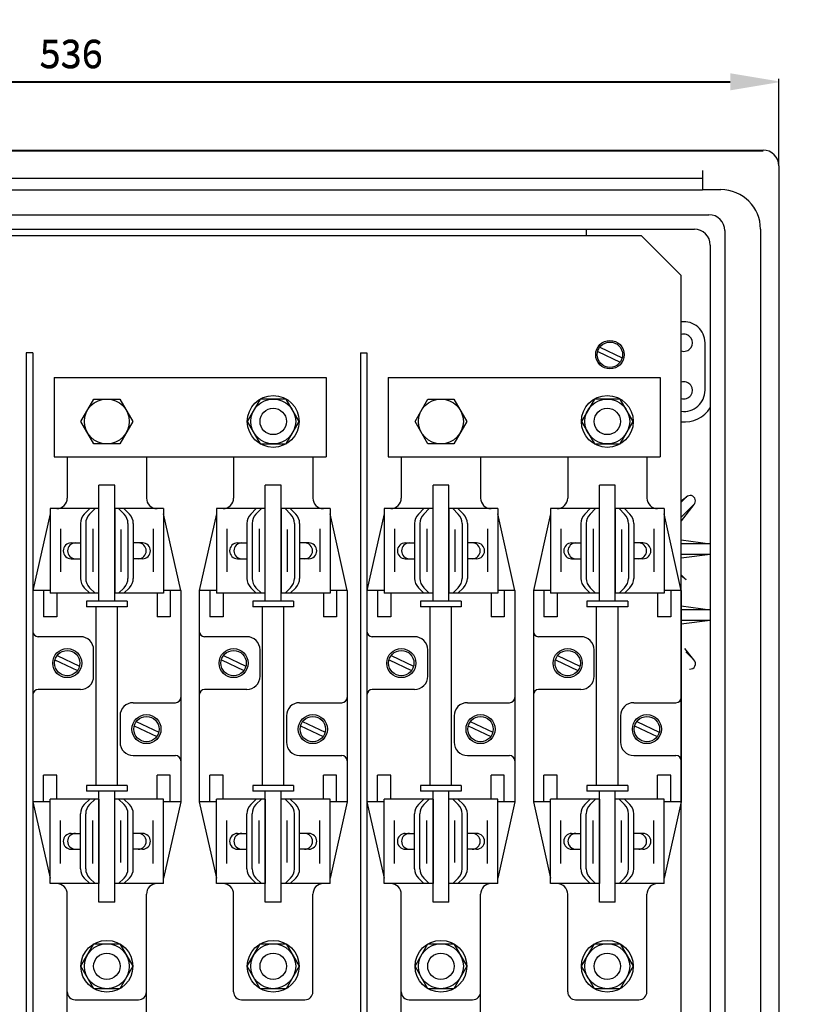
# Model space of a CAD drawing. Extents: x -4423 to 4706, y -2410 to 2112.
# Drawn here: x 68 to 125, y 130 to 201 of the extents above; entities that cross this region are included whole.
import ezdxf

# ---------------------------------------------------------------- set-up
doc = ezdxf.new("R2010")
doc.units = 0
doc.header["$LTSCALE"] = 6
doc.header["$MEASUREMENT"] = 0
doc.linetypes.add('CENTER', pattern=[2, 1.25, -0.25, 0.25, -0.25])
doc.layers.get('0').update_dxf_attribs({"linetype": 'CONTINUOUS'})
doc.layers.get('DEFPOINTS').update_dxf_attribs({"linetype": 'CONTINUOUS'})
for name, color, linetype in [('COTES', 2, 'CONTINUOUS'), ('DIBUIX', 7, 'CONTINUOUS'), ('EIXOS', 3, 'CENTER')]:
    doc.layers.add(name, color=color, linetype=linetype)
doc.styles.add('ROMANS', font='romans')
doc.dimstyles.get("Standard").update_dxf_attribs({"dimtxt": 0.18, "dimasz": 0.18, "dimexe": 0.18, "dimexo": 0.0625, "dimgap": 0.09, "dimtad": 0, "dimtih": 1, "dimtoh": 1, "dimzin": 0, "dimtxsty": 'ROMANS', "dimcen": 0.09, "dimazin": 3, "dimtfac": 1, "dimtofl": 0, "dimtmove": 0, "dimatfit": 3, "dimtolj": 1, "dimtzin": 0})

# ---------------------------------------------------------------- blocks, each defined once
blk = doc.blocks.new('*D218')
at = {"color": 0, "linetype": 'BYBLOCK'}
for p, q in [((3764.468, -1804.751), (3764.468, -1798.549)), ((3767.968, -1798.729), (3862.808, -1798.729)), ((3866.308, -1804.751), (3866.308, -1798.549))]:
    blk.add_line(p, q, dxfattribs=at)
for points in [[(3767.968, -1798.145), (3767.968, -1799.312), (3764.468, -1798.729)], [(3862.808, -1798.145), (3862.808, -1799.312), (3866.308, -1798.729)]]:
    blk.add_solid(points, dxfattribs=at)
at = {"layer": 'DEFPOINTS', "color": 0, "linetype": 'BYBLOCK'}
for p in [(3866.308, -1798.729), (3764.468, -1804.811), (3866.308, -1804.811)]:
    blk.add_point(p, dxfattribs=at)
at = {"color": 0, "linetype": 'BYBLOCK', "insert": (3815.388, -1796.729), "char_height": 2, "attachment_point": 5, "style": 'ROMANS'}
blk.add_mtext('\\A1;536', dxfattribs=at)
blk = doc.blocks.new('*D212')
at = {"color": 0, "linetype": 'BYBLOCK'}
for p, q in [((3764.468, -1804.811), (3764.468, -1798.609)), ((3767.968, -1798.789), (3862.808, -1798.789)), ((3866.308, -1804.811), (3866.308, -1798.609))]:
    blk.add_line(p, q, dxfattribs=at)
for points in [[(3767.968, -1798.205), (3767.968, -1799.372), (3764.468, -1798.789)], [(3862.808, -1798.205), (3862.808, -1799.372), (3866.308, -1798.789)]]:
    blk.add_solid(points, dxfattribs=at)
at = {"layer": 'DEFPOINTS', "color": 0, "linetype": 'BYBLOCK'}
for p in [(3866.308, -1798.789), (3764.468, -1804.871), (3866.308, -1804.871)]:
    blk.add_point(p, dxfattribs=at)
at = {"color": 0, "linetype": 'BYBLOCK', "insert": (3815.388, -1796.789), "char_height": 2, "attachment_point": 5, "style": 'ROMANS'}
blk.add_mtext('\\A1;536', dxfattribs=at)
blk = doc.blocks.new('*D247')
at = {"color": 0, "linetype": 'BYBLOCK'}
for p, q in [((-551.448, -564.294), (-551.448, -566.896)), ((-563.032, -564.885), (-563.032, -566.896)), ((-559.532, -566.716), (-554.948, -566.716)), ((4809.89, -2755.278), (4809.89, -2772.023)), ((4933.89, -2755.278), (4933.89, -2772.023)), ((4813.39, -2771.843), (4930.39, -2771.843))]:
    blk.add_line(p, q, dxfattribs=at)
for points in [[(-559.532, -566.133), (-559.532, -567.3), (-563.032, -566.716)], [(-554.948, -566.133), (-554.948, -567.3), (-551.448, -566.716)], [(4813.39, -2771.26), (4813.39, -2772.427), (4809.89, -2771.843)], [(4930.39, -2771.26), (4930.39, -2772.427), (4933.89, -2771.843)]]:
    blk.add_solid(points, dxfattribs=at)
at = {"layer": 'DEFPOINTS', "color": 0, "linetype": 'BYBLOCK'}
for p in [(-551.448, -564.234), (-563.032, -564.825), (-551.448, -566.716), (4809.89, -2755.218), (4933.89, -2755.218), (4933.89, -2771.843)]:
    blk.add_point(p, dxfattribs=at)
at = {"color": 0, "linetype": 'BYBLOCK', "char_height": 2, "attachment_point": 5, "style": 'ROMANS'}
for s, insert in [('\\A1;35', (-557.24, -564.716)), ('\\A1;124.0000', (4871.89, -2769.843))]:
    blk.add_mtext(s, dxfattribs=dict(at, insert=insert))
blk = doc.blocks.new('*D248')
at = {"color": 0, "linetype": 'BYBLOCK'}
for p, q in [((-551.448, -564.294), (-551.448, -566.896)), ((-539.698, -564.885), (-539.698, -566.896)), ((-547.948, -566.716), (-543.198, -566.716)), ((4865.89, -2580.173), (4865.89, -2634.571)), ((4872.89, -2580.173), (4872.89, -2634.571)), ((4862.39, -2634.391), (4858.89, -2634.391)), ((4876.39, -2634.391), (4879.89, -2634.391))]:
    blk.add_line(p, q, dxfattribs=at)
for points in [[(-547.948, -566.133), (-547.948, -567.3), (-551.448, -566.716)], [(-543.198, -566.133), (-543.198, -567.3), (-539.698, -566.716)], [(4862.39, -2633.808), (4862.39, -2634.974), (4865.89, -2634.391)], [(4876.39, -2633.808), (4876.39, -2634.974), (4872.89, -2634.391)]]:
    blk.add_solid(points, dxfattribs=at)
at = {"layer": 'DEFPOINTS', "color": 0, "linetype": 'BYBLOCK'}
for p in [(-551.448, -564.234), (-539.698, -564.825), (-539.698, -566.716), (4865.89, -2580.113), (4872.89, -2580.113), (4872.89, -2634.391)]:
    blk.add_point(p, dxfattribs=at)
at = {"color": 0, "linetype": 'BYBLOCK', "char_height": 2, "attachment_point": 5, "style": 'ROMANS'}
for s, insert in [('\\A1;35', (-545.573, -564.716)), ('\\A1;7.0000', (4869.39, -2632.391))]:
    blk.add_mtext(s, dxfattribs=dict(at, insert=insert))

msp = doc.modelspace()

# ---------------------------------------------------------------- linework, layer by layer
at = {"layer": 'COTES', "color": 6}
for p, q in [((112.59776, 185.21148), (63.63838, 185.21148)), ((112.59776, 185.21148), (115.44776, 182.36148)), ((115.44776, 135.56696), (115.44776, 182.36148)), ((68.32776, 176.79105), (68.32776, 111.22099)), ((68.80276, 176.79105), (68.80276, 111.22099)), ((92.36276, 176.79105), (92.36276, 111.22099)), ((92.83776, 176.79105), (92.83776, 111.22099)), ((71.27276, 169.31865), (71.27276, 166.34105)), ((76.97276, 169.31865), (76.97276, 166.34105)), ((83.24276, 169.31865), (83.24276, 166.34105)), ((88.94276, 169.31865), (88.94276, 166.34105)), ((95.30776, 169.31865), (95.30776, 166.34105)), ((101.00776, 169.31865), (101.00776, 166.34105)), ((107.27776, 169.31865), (107.27776, 166.34105)), ((112.97776, 169.31865), (112.97776, 166.34105)), ((70.03776, 165.20105), (68.80276, 159.69105)), ((70.03776, 165.58105), (70.03776, 159.50105)), ((73.55276, 165.58105), (70.03776, 165.58105)), ((72.50101, 165.18755), (72.89451, 165.58105)), ((72.88101, 165.18755), (73.27451, 165.58105)), ((73.55276, 159.50105), (73.55276, 165.58105)), ((74.69276, 165.58105), (74.69276, 159.50105)), ((78.20776, 165.58105), (74.69276, 165.58105)), ((75.36451, 165.18755), (74.97101, 165.58105)), ((75.74451, 165.18755), (75.35101, 165.58105)), ((78.20776, 165.58105), (78.20776, 159.50105)), ((79.44276, 159.69105), (78.20776, 165.20105)), ((82.00776, 165.20105), (80.77276, 159.69105)), ((82.00776, 165.58105), (82.00776, 159.50105)), ((85.52276, 165.58105), (82.00776, 165.58105)), ((84.47101, 165.18755), (84.86451, 165.58105)), ((84.85101, 165.18755), (85.24451, 165.58105)), ((85.52276, 159.50105), (85.52276, 165.58105)), ((86.66276, 165.58105), (86.66276, 159.50105)), ((90.17776, 165.58105), (86.66276, 165.58105)), ((87.33451, 165.18755), (86.94101, 165.58105)), ((87.71451, 165.18755), (87.32101, 165.58105)), ((90.17776, 165.58105), (90.17776, 159.50105)), ((91.41276, 159.69105), (90.17776, 165.20105)), ((94.07276, 165.20105), (92.83776, 159.69105)), ((97.58776, 165.58105), (94.07276, 165.58105)), ((94.07276, 165.58105), (94.07276, 159.50105)), ((96.53601, 165.18755), (96.92951, 165.58105)), ((96.91601, 165.18755), (97.30951, 165.58105)), ((97.58776, 159.50105), (97.58776, 165.58105)), ((102.24276, 165.58105), (98.72776, 165.58105)), ((98.72776, 165.58105), (98.72776, 159.50105)), ((99.39951, 165.18755), (99.00601, 165.58105)), ((99.77951, 165.18755), (99.38601, 165.58105)), ((102.24276, 165.58105), (102.24276, 159.50105)), ((103.47776, 159.69105), (102.24276, 165.20105)), ((106.04276, 165.20105), (104.80776, 159.69105)), ((109.55776, 165.58105), (106.04276, 165.58105)), ((106.04276, 165.58105), (106.04276, 159.50105)), ((108.50601, 165.18755), (108.89951, 165.58105)), ((108.88601, 165.18755), (109.27951, 165.58105)), ((109.55776, 159.50105), (109.55776, 165.58105)), ((114.21276, 165.58105), (110.69776, 165.58105)), ((110.69776, 165.58105), (110.69776, 159.50105)), ((111.36951, 165.18755), (110.97601, 165.58105)), ((111.74951, 165.18755), (111.35601, 165.58105)), ((114.21276, 165.58105), (114.21276, 159.50105)), ((115.44776, 159.69105), (114.21276, 165.20105)), ((72.22276, 164.5158), (72.22276, 160.56631)), ((72.60276, 164.5158), (72.60276, 160.56631)), ((75.64276, 164.5158), (75.64276, 160.56631)), ((76.02276, 164.5158), (76.02276, 160.56631)), ((84.19276, 164.5158), (84.19276, 160.56631)), ((84.57276, 164.5158), (84.57276, 160.56631)), ((87.61276, 164.5158), (87.61276, 160.56631)), ((87.99276, 164.5158), (87.99276, 160.56631)), ((96.25776, 164.5158), (96.25776, 160.56631)), ((96.63776, 164.5158), (96.63776, 160.56631)), ((99.67776, 164.5158), (99.67776, 160.56631)), ((100.05776, 164.5158), (100.05776, 160.56631)), ((108.22776, 164.5158), (108.22776, 160.56631)), ((108.60776, 164.5158), (108.60776, 160.56631)), ((111.64776, 164.5158), (111.64776, 160.56631)), ((112.02776, 164.5158), (112.02776, 160.56631)), ((70.77912, 164.13359), (70.77912, 161.04601)), ((73.11307, 164.13359), (73.11307, 161.04601)), ((75.13245, 164.07575), (75.13245, 161.04601)), ((77.4664, 164.13359), (77.4664, 161.04601)), ((82.74912, 164.13359), (82.74912, 161.04601)), ((85.08307, 164.13359), (85.08307, 161.04601)), ((87.10245, 164.07575), (87.10245, 161.04601)), ((89.4364, 164.13359), (89.4364, 161.04601)), ((94.81412, 164.13359), (94.81412, 161.04601)), ((97.14807, 164.13359), (97.14807, 161.04601)), ((99.16745, 164.07575), (99.16745, 161.04601)), ((101.5014, 164.13359), (101.5014, 161.04601)), ((106.78412, 164.13359), (106.78412, 161.04601)), ((109.11807, 164.13359), (109.11807, 161.04601)), ((111.13745, 164.07575), (111.13745, 161.04601)), ((113.4714, 164.13359), (113.4714, 161.04601)), ((71.55776, 163.11105), (72.22276, 163.11105)), ((76.68776, 163.11105), (76.02276, 163.11105)), ((83.52776, 163.11105), (84.19276, 163.11105)), ((88.65776, 163.11105), (87.99276, 163.11105)), ((95.59276, 163.11105), (96.25776, 163.11105)), ((100.72276, 163.11105), (100.05776, 163.11105)), ((107.56276, 163.11105), (108.22776, 163.11105)), ((112.69276, 163.11105), (112.02776, 163.11105)), ((71.55776, 161.97105), (72.22276, 161.97105)), ((76.68776, 161.97105), (76.02276, 161.97105)), ((83.52776, 161.97105), (84.19276, 161.97105)), ((88.65776, 161.97105), (87.99276, 161.97105)), ((95.59276, 161.97105), (96.25776, 161.97105)), ((100.72276, 161.97105), (100.05776, 161.97105)), ((107.56276, 161.97105), (108.22776, 161.97105)), ((112.69276, 161.97105), (112.02776, 161.97105)), ((68.32776, 159.69105), (68.32776, 144.49105)), ((68.32776, 159.69105), (68.32776, 144.49105)), ((68.32776, 159.69105), (68.32776, 144.49105)), ((70.03776, 159.69105), (68.80276, 159.69105)), ((69.56276, 159.69105), (69.56276, 157.79105)), ((73.55276, 159.50105), (70.03776, 159.50105)), ((70.51276, 159.50105), (70.51276, 157.79105)), ((72.50101, 159.89456), (72.89451, 159.50105)), ((72.88101, 159.89456), (73.27451, 159.50105)), ((78.20776, 159.50105), (74.69276, 159.50105)), ((75.36451, 159.89456), (74.97101, 159.50105)), ((75.74451, 159.89456), (75.35101, 159.50105)), ((77.73276, 159.50105), (77.73276, 157.79105)), ((79.44276, 159.69105), (78.20776, 159.69105)), ((78.68276, 159.69105), (78.68276, 157.79105)), ((79.44276, 159.69105), (79.44276, 144.49105)), ((80.77276, 159.69105), (80.77276, 144.49105)), ((82.00776, 159.69105), (80.77276, 159.69105)), ((81.53276, 159.69105), (81.53276, 157.79105)), ((85.52276, 159.50105), (82.00776, 159.50105)), ((82.48276, 159.50105), (82.48276, 157.79105)), ((84.47101, 159.89456), (84.86451, 159.50105)), ((84.85101, 159.89456), (85.24451, 159.50105)), ((90.17776, 159.50105), (86.66276, 159.50105)), ((87.33451, 159.89456), (86.94101, 159.50105)), ((87.71451, 159.89456), (87.32101, 159.50105)), ((89.70276, 159.50105), (89.70276, 157.79105)), ((91.41276, 159.69105), (90.17776, 159.69105)), ((90.65276, 159.69105), (90.65276, 157.79105)), ((91.41276, 159.69105), (91.41276, 144.49105)), ((92.36276, 159.69105), (92.36276, 144.49105)), ((92.36276, 159.69105), (92.36276, 144.49105)), ((92.36276, 159.69105), (92.36276, 144.49105)), ((92.36276, 159.69105), (92.36276, 144.49105)), ((94.07276, 159.69105), (92.83776, 159.69105)), ((93.59776, 159.69105), (93.59776, 157.79105)), ((97.58776, 159.50105), (94.07276, 159.50105)), ((94.54776, 159.50105), (94.54776, 157.79105)), ((96.53601, 159.89456), (96.92951, 159.50105)), ((96.91601, 159.89456), (97.30951, 159.50105)), ((102.24276, 159.50105), (98.72776, 159.50105)), ((99.39951, 159.89456), (99.00601, 159.50105)), ((99.77951, 159.89456), (99.38601, 159.50105)), ((101.76776, 159.50105), (101.76776, 157.79105)), ((103.47776, 159.69105), (102.24276, 159.69105)), ((102.71776, 159.69105), (102.71776, 157.79105)), ((103.47776, 159.69105), (103.47776, 144.49105)), ((106.04276, 159.69105), (104.80776, 159.69105)), ((104.80776, 159.69105), (104.80776, 144.49105)), ((105.56776, 159.69105), (105.56776, 157.79105)), ((109.55776, 159.50105), (106.04276, 159.50105)), ((106.51776, 159.50105), (106.51776, 157.79105)), ((108.50601, 159.89456), (108.89951, 159.50105)), ((108.88601, 159.89456), (109.27951, 159.50105)), ((114.21276, 159.50105), (110.69776, 159.50105)), ((111.36951, 159.89456), (110.97601, 159.50105)), ((111.74951, 159.89456), (111.35601, 159.50105)), ((113.73776, 159.50105), (113.73776, 157.79105)), ((115.44776, 159.69105), (114.21276, 159.69105)), ((114.68776, 159.69105), (114.68776, 157.79105)), ((115.44776, 159.69105), (115.44776, 144.49105)), ((70.51276, 157.79105), (69.56276, 157.79105)), ((78.68276, 157.79105), (77.73276, 157.79105)), ((82.48276, 157.79105), (81.53276, 157.79105)), ((90.65276, 157.79105), (89.70276, 157.79105)), ((94.54776, 157.79105), (93.59776, 157.79105)), ((102.71776, 157.79105), (101.76776, 157.79105)), ((106.51776, 157.79105), (105.56776, 157.79105)), ((114.68776, 157.79105), (113.73776, 157.79105)), ((72.22276, 156.36605), (69.18276, 156.36605)), ((84.19276, 156.36605), (81.15276, 156.36605)), ((96.25776, 156.36605), (93.21776, 156.36605)), ((108.22776, 156.36605), (105.18776, 156.36605)), ((73.17276, 153.51605), (73.17276, 155.41605)), ((85.14276, 153.51605), (85.14276, 155.41605)), ((97.20776, 153.51605), (97.20776, 155.41605)), ((109.17776, 153.51605), (109.17776, 155.41605)), ((72.22276, 152.56605), (69.18276, 152.56605)), ((84.19276, 152.56605), (81.15276, 152.56605)), ((96.25776, 152.56605), (93.21776, 152.56605)), ((108.22776, 152.56605), (105.18776, 152.56605)), ((76.02276, 151.61605), (79.06276, 151.61605)), ((87.99276, 151.61605), (91.03276, 151.61605)), ((100.05776, 151.61605), (103.09776, 151.61605)), ((112.02776, 151.61605), (115.06776, 151.61605)), ((75.07276, 150.66605), (75.07276, 148.76605)), ((87.04276, 150.66605), (87.04276, 148.76605)), ((99.10776, 150.66605), (99.10776, 148.76605)), ((111.07776, 150.66605), (111.07776, 148.76605)), ((76.02276, 147.81605), (79.06276, 147.81605)), ((87.99276, 147.81605), (91.03276, 147.81605)), ((100.05776, 147.81605), (103.09776, 147.81605)), ((112.02776, 147.81605), (115.06776, 147.81605)), ((69.56276, 144.49105), (69.56276, 146.39105)), ((70.51276, 146.39105), (69.56276, 146.39105)), ((70.51276, 146.39105), (69.56276, 146.39105)), ((70.51276, 144.68105), (70.51276, 146.39105)), ((77.73276, 144.68105), (77.73276, 146.39105)), ((78.68276, 146.39105), (77.73276, 146.39105)), ((78.68276, 146.39105), (77.73276, 146.39105)), ((78.68276, 144.49105), (78.68276, 146.39105)), ((81.53276, 144.49105), (81.53276, 146.39105)), ((82.48276, 146.39105), (81.53276, 146.39105)), ((82.48276, 146.39105), (81.53276, 146.39105)), ((82.48276, 144.68105), (82.48276, 146.39105)), ((89.70276, 144.68105), (89.70276, 146.39105)), ((90.65276, 146.39105), (89.70276, 146.39105)), ((90.65276, 146.39105), (89.70276, 146.39105)), ((90.65276, 144.49105), (90.65276, 146.39105)), ((94.54776, 146.39105), (93.59776, 146.39105)), ((94.54776, 146.39105), (93.59776, 146.39105)), ((93.59776, 144.49105), (93.59776, 146.39105)), ((94.54776, 144.68105), (94.54776, 146.39105)), ((102.71776, 146.39105), (101.76776, 146.39105)), ((102.71776, 146.39105), (101.76776, 146.39105)), ((101.76776, 144.68105), (101.76776, 146.39105)), ((102.71776, 144.49105), (102.71776, 146.39105)), ((106.51776, 146.39105), (105.56776, 146.39105)), ((106.51776, 146.39105), (105.56776, 146.39105)), ((105.56776, 144.49105), (105.56776, 146.39105)), ((106.51776, 144.68105), (106.51776, 146.39105)), ((114.68776, 146.39105), (113.73776, 146.39105)), ((114.68776, 146.39105), (113.73776, 146.39105)), ((113.73776, 144.68105), (113.73776, 146.39105)), ((114.68776, 144.49105), (114.68776, 146.39105)), ((70.03776, 138.60105), (70.03776, 144.68105)), ((73.55276, 144.68105), (70.03776, 144.68105)), ((72.50101, 144.28755), (72.89451, 144.68105)), ((72.88101, 144.28755), (73.27451, 144.68105)), ((73.55276, 144.68105), (73.55276, 138.60105)), ((74.69276, 138.60105), (74.69276, 144.68105)), ((78.20776, 144.68105), (74.69276, 144.68105)), ((75.36451, 144.28755), (74.97101, 144.68105)), ((75.74451, 144.28755), (75.35101, 144.68105)), ((78.20776, 138.60105), (78.20776, 144.68105)), ((82.00776, 138.60105), (82.00776, 144.68105)), ((85.52276, 144.68105), (82.00776, 144.68105)), ((84.47101, 144.28755), (84.86451, 144.68105)), ((84.85101, 144.28755), (85.24451, 144.68105)), ((85.52276, 144.68105), (85.52276, 138.60105)), ((86.66276, 138.60105), (86.66276, 144.68105)), ((90.17776, 144.68105), (86.66276, 144.68105)), ((87.33451, 144.28755), (86.94101, 144.68105)), ((87.71451, 144.28755), (87.32101, 144.68105)), ((90.17776, 138.60105), (90.17776, 144.68105)), ((94.07276, 138.60105), (94.07276, 144.68105)), ((97.58776, 144.68105), (94.07276, 144.68105)), ((96.53601, 144.28755), (96.92951, 144.68105)), ((96.91601, 144.28755), (97.30951, 144.68105)), ((97.58776, 144.68105), (97.58776, 138.60105)), ((102.24276, 144.68105), (98.72776, 144.68105)), ((98.72776, 138.60105), (98.72776, 144.68105)), ((99.39951, 144.28755), (99.00601, 144.68105)), ((99.77951, 144.28755), (99.38601, 144.68105)), ((102.24276, 138.60105), (102.24276, 144.68105)), ((106.04276, 138.60105), (106.04276, 144.68105)), ((109.55776, 144.68105), (106.04276, 144.68105)), ((108.50601, 144.28755), (108.89951, 144.68105)), ((108.88601, 144.28755), (109.27951, 144.68105)), ((109.55776, 144.68105), (109.55776, 138.60105)), ((114.21276, 144.68105), (110.69776, 144.68105)), ((110.69776, 138.60105), (110.69776, 144.68105)), ((111.36951, 144.28755), (110.97601, 144.68105)), ((111.74951, 144.28755), (111.35601, 144.68105)), ((114.21276, 138.60105), (114.21276, 144.68105)), ((68.80276, 144.49105), (70.03776, 138.98105)), ((70.03776, 144.49105), (68.80276, 144.49105)), ((79.44276, 144.49105), (78.20776, 138.98105)), ((79.44276, 144.49105), (78.20776, 144.49105)), ((80.77276, 144.49105), (82.00776, 138.98105)), ((82.00776, 144.49105), (80.77276, 144.49105)), ((91.41276, 144.49105), (90.17776, 144.49105)), ((91.41276, 144.49105), (90.17776, 138.98105)), ((94.07276, 144.49105), (92.83776, 144.49105)), ((92.83776, 144.49105), (94.07276, 138.98105)), ((103.47776, 144.49105), (102.24276, 144.49105)), ((103.47776, 144.49105), (102.24276, 138.98105)), ((106.04276, 144.49105), (104.80776, 144.49105)), ((104.80776, 144.49105), (106.04276, 138.98105)), ((115.44776, 144.49105), (114.21276, 138.98105)), ((115.44776, 144.49105), (114.21276, 144.49105)), ((70.77912, 140.04852), (70.77912, 143.1361)), ((72.22276, 139.66631), (72.22276, 143.6158)), ((72.60276, 139.66631), (72.60276, 143.6158)), ((73.11307, 140.04852), (73.11307, 143.1361)), ((75.13245, 140.10636), (75.13245, 143.1361)), ((75.64276, 139.66631), (75.64276, 143.6158)), ((76.02276, 139.66631), (76.02276, 143.6158)), ((77.4664, 140.04852), (77.4664, 143.1361)), ((82.74912, 140.04852), (82.74912, 143.1361)), ((84.19276, 139.66631), (84.19276, 143.6158)), ((84.57276, 139.66631), (84.57276, 143.6158)), ((85.08307, 140.04852), (85.08307, 143.1361)), ((87.10245, 140.10636), (87.10245, 143.1361)), ((87.61276, 139.66631), (87.61276, 143.6158)), ((87.99276, 139.66631), (87.99276, 143.6158)), ((89.4364, 140.04852), (89.4364, 143.1361)), ((94.81412, 140.04852), (94.81412, 143.1361)), ((96.25776, 139.66631), (96.25776, 143.6158)), ((96.63776, 139.66631), (96.63776, 143.6158)), ((97.14807, 140.04852), (97.14807, 143.1361)), ((99.16745, 140.10636), (99.16745, 143.1361)), ((99.67776, 139.66631), (99.67776, 143.6158)), ((100.05776, 139.66631), (100.05776, 143.6158)), ((101.5014, 140.04852), (101.5014, 143.1361)), ((106.78412, 140.04852), (106.78412, 143.1361)), ((108.22776, 139.66631), (108.22776, 143.6158)), ((108.60776, 139.66631), (108.60776, 143.6158)), ((109.11807, 140.04852), (109.11807, 143.1361)), ((111.13745, 140.10636), (111.13745, 143.1361)), ((111.64776, 139.66631), (111.64776, 143.6158)), ((112.02776, 139.66631), (112.02776, 143.6158)), ((113.4714, 140.04852), (113.4714, 143.1361)), ((71.55776, 142.21105), (72.22276, 142.21105)), ((76.68776, 142.21105), (76.02276, 142.21105)), ((83.52776, 142.21105), (84.19276, 142.21105)), ((88.65776, 142.21105), (87.99276, 142.21105)), ((95.59276, 142.21105), (96.25776, 142.21105)), ((100.72276, 142.21105), (100.05776, 142.21105)), ((107.56276, 142.21105), (108.22776, 142.21105)), ((112.69276, 142.21105), (112.02776, 142.21105)), ((71.55776, 141.07105), (72.22276, 141.07105)), ((76.68776, 141.07105), (76.02276, 141.07105)), ((83.52776, 141.07105), (84.19276, 141.07105)), ((88.65776, 141.07105), (87.99276, 141.07105)), ((95.59276, 141.07105), (96.25776, 141.07105)), ((100.72276, 141.07105), (100.05776, 141.07105)), ((107.56276, 141.07105), (108.22776, 141.07105)), ((112.69276, 141.07105), (112.02776, 141.07105)), ((72.50101, 138.99456), (72.89451, 138.60105)), ((72.88101, 138.99456), (73.27451, 138.60105)), ((75.36451, 138.99456), (74.97101, 138.60105)), ((75.74451, 138.99456), (75.35101, 138.60105)), ((84.47101, 138.99456), (84.86451, 138.60105)), ((84.85101, 138.99456), (85.24451, 138.60105)), ((87.33451, 138.99456), (86.94101, 138.60105)), ((87.71451, 138.99456), (87.32101, 138.60105)), ((96.53601, 138.99456), (96.92951, 138.60105)), ((96.91601, 138.99456), (97.30951, 138.60105)), ((99.39951, 138.99456), (99.00601, 138.60105)), ((99.77951, 138.99456), (99.38601, 138.60105)), ((108.50601, 138.99456), (108.89951, 138.60105)), ((108.88601, 138.99456), (109.27951, 138.60105)), ((111.36951, 138.99456), (110.97601, 138.60105)), ((111.74951, 138.99456), (111.35601, 138.60105)), ((73.55276, 138.60105), (70.03776, 138.60105)), ((78.20776, 138.60105), (74.69276, 138.60105)), ((85.52276, 138.60105), (82.00776, 138.60105)), ((90.17776, 138.60105), (86.66276, 138.60105)), ((97.58776, 138.60105), (94.07276, 138.60105)), ((102.24276, 138.60105), (98.72776, 138.60105)), ((109.55776, 138.60105), (106.04276, 138.60105)), ((114.21276, 138.60105), (110.69776, 138.60105)), ((71.27276, 120.55105), (71.27276, 137.84105)), ((76.97276, 120.55105), (76.97276, 137.84105)), ((83.24276, 130.81105), (83.24276, 137.84105)), ((88.94276, 130.81105), (88.94276, 137.84105)), ((95.30776, 120.55105), (95.30776, 137.84105)), ((101.00776, 120.55105), (101.00776, 137.84105)), ((107.27776, 130.81105), (107.27776, 137.84105)), ((112.97776, 130.81105), (112.97776, 137.84105)), ((115.44776, 102.33927), (115.44776, 135.56696)), ((71.84276, 130.24105), (76.40276, 130.24105)), ((83.81276, 130.24105), (88.37276, 130.24105)), ((95.87776, 130.24105), (100.43776, 130.24105)), ((107.84776, 130.24105), (112.40776, 130.24105))]:
    msp.add_line(p, q, dxfattribs=at)
at = {"layer": 'COTES'}
for p, q in [((109.58226, 177.20072), (111.20018, 176.43107)), ((117.15776, 174.09648), (117.15776, 177.51648)), ((68.80276, 176.79105), (68.32776, 176.79105)), ((92.36276, 176.79105), (92.83776, 176.79105)), ((109.43534, 176.89189), (111.05326, 176.12224)), ((70.39034, 154.69646), (72.00826, 153.92681)), ((70.53726, 155.0053), (72.15518, 154.23565)), ((82.36034, 154.69646), (83.97826, 153.92681)), ((82.50726, 155.0053), (84.12518, 154.23565)), ((94.42534, 154.69646), (96.04326, 153.92681)), ((94.57226, 155.0053), (96.19018, 154.23565)), ((106.39534, 154.69646), (108.01326, 153.92681)), ((106.54226, 155.0053), (108.16018, 154.23565)), ((76.23726, 150.2553), (77.85518, 149.48565)), ((88.20726, 150.2553), (89.82518, 149.48565)), ((100.27226, 150.2553), (101.89018, 149.48565)), ((112.24226, 150.2553), (113.86018, 149.48565)), ((76.09034, 149.94646), (77.70826, 149.17681)), ((88.06034, 149.94646), (89.67826, 149.17681)), ((100.12534, 149.94646), (101.74326, 149.17681)), ((112.09534, 149.94646), (113.71326, 149.17681))]:
    msp.add_line(p, q, dxfattribs=at)
at = {"layer": 'COTES', "color": 2}
for p, q in [((115.81109, 166.40886), (115.44776, 166.04554)), ((115.81433, 166.40506), (115.44776, 166.12426)), ((116.34814, 165.8718), (115.44776, 164.69999)), ((116.34814, 165.8718), (115.44776, 164.97142)), ((117.52145, 163.03325), (115.44776, 163.308)), ((117.52185, 163.03824), (115.44776, 163.03824)), ((117.52185, 162.27872), (115.44776, 162.00705)), ((117.52185, 162.27872), (115.44776, 162.27872)), ((115.81109, 160.45739), (115.44776, 160.82072)), ((115.81109, 160.45739), (115.44776, 160.73656)), ((117.52145, 158.28325), (115.44776, 158.558)), ((117.52185, 158.28824), (115.44776, 158.28824)), ((117.52185, 157.52872), (115.44776, 157.25705)), ((117.52185, 157.52872), (115.44776, 157.52872)), ((116.34434, 154.69191), (115.71342, 155.51554)), ((116.34814, 154.69515), (115.76706, 155.27624))]:
    msp.add_line(p, q, dxfattribs=at)
at = {"layer": 'COTES', "color": 6}
for points in [[(73.19034, 170.24182), (72.25792, 171.85682), (73.19034, 173.47182), (75.05518, 173.47182), (75.9876, 171.85682), (75.05518, 170.24182)], [(87.02518, 170.24182), (87.9576, 171.85682), (87.02518, 173.47182), (85.16034, 173.47182), (84.22792, 171.85682), (85.16034, 170.24182)], [(97.22534, 170.24182), (96.29292, 171.85682), (97.22534, 173.47182), (99.09018, 173.47182), (100.0226, 171.85682), (99.09018, 170.24182)], [(111.06018, 170.24182), (111.9926, 171.85682), (111.06018, 173.47182), (109.19534, 173.47182), (108.26292, 171.85682), (109.19534, 170.24182)], [(73.19034, 131.03462), (72.25792, 132.64962), (73.19034, 134.26462), (75.05518, 134.26462), (75.9876, 132.64962), (75.05518, 131.03462)], [(85.16034, 131.03462), (84.22792, 132.64962), (85.16034, 134.26462), (87.02518, 134.26462), (87.9576, 132.64962), (87.02518, 131.03462)], [(97.22534, 131.03462), (96.29292, 132.64962), (97.22534, 134.26462), (99.09018, 134.26462), (100.0226, 132.64962), (99.09018, 131.03462)], [(109.19534, 131.03462), (108.26292, 132.64962), (109.19534, 134.26462), (111.06018, 134.26462), (111.9926, 132.64962), (111.06018, 131.03462)]]:
    msp.add_lwpolyline(points, close=True, dxfattribs=at)
at = {"layer": 'COTES', "color": 2}
msp.add_circle((110.31776, 176.66148), 1.026, dxfattribs=at)
at = {"layer": 'COTES'}
for centre in [(110.31776, 176.66148), (71.27276, 154.46605), (83.24276, 154.46605), (95.30776, 154.46605), (107.27776, 154.46605), (76.97276, 149.71605), (88.94276, 149.71605), (101.00776, 149.71605), (112.97776, 149.71605)]:
    msp.add_circle(centre, 0.912, dxfattribs=at)
at = {"layer": 'COTES', "color": 6}
for centre, radius in [((86.09276, 171.85682), 1.86484), ((110.12776, 171.85682), 1.86484), ((74.12276, 171.85682), 1.615), ((86.09276, 171.85682), 1.615), ((98.15776, 171.85682), 1.615), ((110.12776, 171.85682), 1.615), ((86.09276, 171.85682), 0.95), ((110.12776, 171.85682), 0.95), ((71.27276, 154.46605), 1.045), ((83.24276, 154.46605), 1.045), ((95.30776, 154.46605), 1.045), ((107.27776, 154.46605), 1.045), ((76.97276, 149.71605), 1.045), ((88.94276, 149.71605), 1.045), ((101.00776, 149.71605), 1.045), ((112.97776, 149.71605), 1.045), ((74.12276, 132.64962), 1.86484), ((74.12276, 132.64962), 1.615), ((86.09276, 132.64962), 1.86484), ((86.09276, 132.64962), 1.615), ((98.15776, 132.64962), 1.86484), ((98.15776, 132.64962), 1.615), ((110.12776, 132.64962), 1.86484), ((110.12776, 132.64962), 1.615), ((74.12276, 132.64962), 0.95), ((86.09276, 132.64962), 0.95), ((98.15776, 132.64962), 0.95), ((110.12776, 132.64962), 0.95)]:
    msp.add_circle(centre, radius, dxfattribs=at)
at = {"layer": 'COTES'}
for centre, radius, start, end in [((115.63776, 177.51648), 1.52, 0, 97.1807558), ((115.63776, 177.51648), 0.6175, 252.0797869, 107.9202131), ((115.63776, 174.09648), 0.6175, 252.0797869, 107.9202131), ((115.63776, 174.09648), 1.52, 262.8192442, 0)]:
    msp.add_arc(centre, radius, start, end, dxfattribs=at)
at = {"layer": 'COTES', "color": 2}
for centre, start, end in [((116.08922, 166.14993), 312.9523872, 137.0476128), ((116.08922, 154.41702), 263.1989208, 47.0476128)]:
    msp.add_arc(centre, 0.38, start, end, dxfattribs=at)
at = {"layer": 'COTES', "color": 6}
for centre, radius, start, end in [((70.51276, 166.34105), 0.76, 270, 360), ((77.73276, 166.34105), 0.76, 180, 270), ((82.48276, 166.34105), 0.76, 270, 360), ((89.70276, 166.34105), 0.76, 180, 270), ((94.54776, 166.34105), 0.76, 270, 360), ((101.76776, 166.34105), 0.76, 180, 270), ((106.51776, 166.34105), 0.76, 270, 360), ((113.73776, 166.34105), 0.76, 180, 270), ((73.17276, 164.5158), 0.95, 135, 180), ((73.55276, 164.5158), 0.95, 135, 180), ((74.69276, 164.5158), 0.95, 0, 45), ((75.07276, 164.5158), 0.95, 0, 45), ((85.14276, 164.5158), 0.95, 135, 180), ((85.52276, 164.5158), 0.95, 135, 180), ((86.66276, 164.5158), 0.95, 0, 45), ((87.04276, 164.5158), 0.95, 0, 45), ((97.20776, 164.5158), 0.95, 135, 180), ((97.58776, 164.5158), 0.95, 135, 180), ((98.72776, 164.5158), 0.95, 0, 45), ((99.10776, 164.5158), 0.95, 0, 45), ((109.17776, 164.5158), 0.95, 135, 180), ((109.55776, 164.5158), 0.95, 135, 180), ((110.69776, 164.5158), 0.95, 0, 45), ((111.07776, 164.5158), 0.95, 0, 45), ((71.55776, 162.54105), 0.57, 90, 270), ((71.86359, 162.54105), 0.57, 90, 270), ((76.38193, 162.54105), 0.57, 270, 90), ((76.68776, 162.54105), 0.57, 270, 90), ((83.52776, 162.54105), 0.57, 90, 270), ((83.83359, 162.54105), 0.57, 90, 270), ((88.35193, 162.54105), 0.57, 270, 90), ((88.65776, 162.54105), 0.57, 270, 90), ((95.59276, 162.54105), 0.57, 90, 270), ((95.89859, 162.54105), 0.57, 90, 270), ((100.41693, 162.54105), 0.57, 270, 90), ((100.72276, 162.54105), 0.57, 270, 90), ((107.56276, 162.54105), 0.57, 90, 270), ((107.86859, 162.54105), 0.57, 90, 270), ((112.38693, 162.54105), 0.57, 270, 90), ((112.69276, 162.54105), 0.57, 270, 90), ((73.17276, 160.56631), 0.95, 180, 225), ((73.55276, 160.56631), 0.95, 180, 225), ((74.69276, 160.56631), 0.95, 315, 0), ((75.07276, 160.56631), 0.95, 315, 0), ((85.14276, 160.56631), 0.95, 180, 225), ((85.52276, 160.56631), 0.95, 180, 225), ((86.66276, 160.56631), 0.95, 315, 0), ((87.04276, 160.56631), 0.95, 315, 0), ((97.20776, 160.56631), 0.95, 180, 225), ((97.58776, 160.56631), 0.95, 180, 225), ((98.72776, 160.56631), 0.95, 315, 0), ((99.10776, 160.56631), 0.95, 315, 0), ((109.17776, 160.56631), 0.95, 180, 225), ((109.55776, 160.56631), 0.95, 180, 225), ((110.69776, 160.56631), 0.95, 315, 0), ((111.07776, 160.56631), 0.95, 315, 0), ((69.18276, 156.74605), 0.38, 180, 270), ((81.15276, 156.74605), 0.38, 180, 270), ((93.21776, 156.74605), 0.38, 180, 270), ((105.18776, 156.74605), 0.38, 180, 270), ((72.22276, 155.41605), 0.95, 360, 90), ((84.19276, 155.41605), 0.95, 360, 90), ((96.25776, 155.41605), 0.95, 360, 90), ((108.22776, 155.41605), 0.95, 360, 90), ((72.22276, 153.51605), 0.95, 270, 0), ((84.19276, 153.51605), 0.95, 270, 0), ((96.25776, 153.51605), 0.95, 270, 0), ((108.22776, 153.51605), 0.95, 270, 0), ((69.18276, 152.18605), 0.38, 90, 180), ((81.15276, 152.18605), 0.38, 90, 180), ((93.21776, 152.18605), 0.38, 90, 180), ((105.18776, 152.18605), 0.38, 90, 180), ((79.06276, 151.99605), 0.38, 270, 0), ((91.03276, 151.99605), 0.38, 270, 0), ((103.09776, 151.99605), 0.38, 270, 0), ((115.06776, 151.99605), 0.38, 270, 0), ((76.02276, 150.66605), 0.95, 90, 180), ((87.99276, 150.66605), 0.95, 90, 180), ((100.05776, 150.66605), 0.95, 90, 180), ((112.02776, 150.66605), 0.95, 90, 180), ((76.02276, 148.76605), 0.95, 180, 270), ((87.99276, 148.76605), 0.95, 180, 270), ((100.05776, 148.76605), 0.95, 180, 270), ((112.02776, 148.76605), 0.95, 180, 270), ((79.06276, 147.43605), 0.38, 360, 90), ((91.03276, 147.43605), 0.38, 360, 90), ((103.09776, 147.43605), 0.38, 360, 90), ((115.06776, 147.43605), 0.38, 360, 90), ((73.17276, 143.6158), 0.95, 135, 180), ((73.55276, 143.6158), 0.95, 135, 180), ((74.69276, 143.6158), 0.95, 0, 45), ((75.07276, 143.6158), 0.95, 0, 45), ((85.14276, 143.6158), 0.95, 135, 180), ((85.52276, 143.6158), 0.95, 135, 180), ((86.66276, 143.6158), 0.95, 0, 45), ((87.04276, 143.6158), 0.95, 0, 45), ((97.20776, 143.6158), 0.95, 135, 180), ((97.58776, 143.6158), 0.95, 135, 180), ((98.72776, 143.6158), 0.95, 0, 45), ((99.10776, 143.6158), 0.95, 0, 45), ((109.17776, 143.6158), 0.95, 135, 180), ((109.55776, 143.6158), 0.95, 135, 180), ((110.69776, 143.6158), 0.95, 0, 45), ((111.07776, 143.6158), 0.95, 0, 45), ((71.55776, 141.64105), 0.57, 90, 270), ((71.86359, 141.64105), 0.57, 90, 270), ((76.38193, 141.64105), 0.57, 270, 90), ((76.68776, 141.64105), 0.57, 270, 90), ((83.52776, 141.64105), 0.57, 90, 270), ((83.83359, 141.64105), 0.57, 90, 270), ((88.35193, 141.64105), 0.57, 270, 90), ((88.65776, 141.64105), 0.57, 270, 90), ((95.59276, 141.64105), 0.57, 90, 270), ((95.89859, 141.64105), 0.57, 90, 270), ((100.41693, 141.64105), 0.57, 270, 90), ((100.72276, 141.64105), 0.57, 270, 90), ((107.56276, 141.64105), 0.57, 90, 270), ((107.86859, 141.64105), 0.57, 90, 270), ((112.38693, 141.64105), 0.57, 270, 90), ((112.69276, 141.64105), 0.57, 270, 90), ((73.17276, 139.66631), 0.95, 180, 225), ((73.55276, 139.66631), 0.95, 180, 225), ((74.69276, 139.66631), 0.95, 315, 0), ((75.07276, 139.66631), 0.95, 315, 0), ((85.14276, 139.66631), 0.95, 180, 225), ((85.52276, 139.66631), 0.95, 180, 225), ((86.66276, 139.66631), 0.95, 315, 0), ((87.04276, 139.66631), 0.95, 315, 0), ((97.20776, 139.66631), 0.95, 180, 225), ((97.58776, 139.66631), 0.95, 180, 225), ((98.72776, 139.66631), 0.95, 315, 0), ((99.10776, 139.66631), 0.95, 315, 0), ((109.17776, 139.66631), 0.95, 180, 225), ((109.55776, 139.66631), 0.95, 180, 225), ((110.69776, 139.66631), 0.95, 315, 0), ((111.07776, 139.66631), 0.95, 315, 0), ((70.51276, 137.84105), 0.76, 0, 90), ((77.73276, 137.84105), 0.76, 90, 180), ((82.48276, 137.84105), 0.76, 0, 90), ((89.70276, 137.84105), 0.76, 90, 180), ((94.54776, 137.84105), 0.76, 0, 90), ((101.76776, 137.84105), 0.76, 90, 180), ((106.51776, 137.84105), 0.76, 0, 90), ((113.73776, 137.84105), 0.76, 90, 180), ((71.84276, 130.81105), 0.57, 180, 270), ((76.40276, 130.81105), 0.57, 270, 0), ((83.81276, 130.81105), 0.57, 180, 270), ((88.37276, 130.81105), 0.57, 270, 0), ((95.87776, 130.81105), 0.57, 180, 270), ((100.43776, 130.81105), 0.57, 270, 0), ((107.84776, 130.81105), 0.57, 180, 270), ((112.40776, 130.81105), 0.57, 270, 0)]:
    msp.add_arc(centre, radius, start, end, dxfattribs=at)
at = {"layer": 'DIBUIX'}
for p, q in [((21.77776, 191.38648), (121.33776, 191.38648)), ((21.77776, 191.32648), (121.33776, 191.32648)), ((21.77776, 191.32648), (121.33776, 191.32648)), ((116.96776, 189.91821), (116.96776, 188.53648)), ((122.47776, 190.24648), (122.47776, 94.29648)), ((24.81776, 189.37248), (116.96776, 189.37248)), ((24.81776, 188.51748), (116.96776, 188.51748)), ((116.96776, 188.53648), (118.29776, 188.53648)), ((25.67276, 186.73148), (117.44276, 186.73148)), ((26.71776, 185.68648), (116.39776, 185.68648)), ((108.60776, 185.68648), (108.60776, 185.21148)), ((121.14776, 185.68648), (121.14776, 96.38648)), ((118.58276, 185.59148), (118.58276, 99.14148)), ((117.53776, 184.54648), (117.53776, 99.91352))]:
    msp.add_line(p, q, dxfattribs=at)
at = {"layer": 'DIBUIX', "color": 6}
for p, q in [((70.32276, 175.01865), (70.32276, 169.31865)), ((70.32276, 175.01865), (89.89276, 175.01865)), ((89.89276, 175.01865), (89.89276, 169.31865)), ((94.35776, 175.01865), (94.35776, 169.31865)), ((94.35776, 175.01865), (113.92776, 175.01865)), ((113.92776, 175.01865), (113.92776, 169.31865)), ((89.89276, 173.94105), (89.89276, 169.31865)), ((113.92776, 173.94105), (113.92776, 169.31865)), ((70.32276, 169.31865), (89.89276, 169.31865)), ((94.35776, 169.31865), (113.92776, 169.31865))]:
    msp.add_line(p, q, dxfattribs=at)
at = {"layer": 'DIBUIX'}
for centre, radius in [((121.33776, 190.24648), 1.14), ((118.29776, 185.68648), 2.85), ((117.44276, 185.59148), 1.14), ((116.39776, 184.54648), 1.14)]:
    msp.add_arc(centre, radius, 0, 90, dxfattribs=at)
at = {"layer": 'DIBUIX', "color": 7}
msp.add_arc((115.63776, 174.09648), 2.28, 265.2198082, 326.4426902, dxfattribs=at)
at = {"layer": 'EIXOS', "linetype": 'CONTINUOUS'}
for p, q in [((73.55276, 158.92218), (73.55276, 167.25993)), ((74.69276, 167.25993), (73.55276, 167.25993)), ((74.69276, 158.92218), (74.69276, 167.25993)), ((86.66276, 167.25993), (85.52276, 167.25993)), ((85.52276, 158.92218), (85.52276, 167.25993)), ((86.66276, 158.92218), (86.66276, 167.25993)), ((97.58776, 158.92218), (97.58776, 167.25993)), ((98.72776, 167.25993), (97.58776, 167.25993)), ((98.72776, 158.92218), (98.72776, 167.25993)), ((110.69776, 167.25993), (109.55776, 167.25993)), ((109.55776, 158.92218), (109.55776, 167.25993)), ((110.69776, 158.92218), (110.69776, 167.25993)), ((75.58972, 158.92218), (72.6558, 158.92218)), ((72.6558, 158.92218), (72.6558, 158.52218)), ((75.58972, 158.92218), (75.58972, 158.52218)), ((87.55972, 158.92218), (84.6258, 158.92218)), ((84.6258, 158.92218), (84.6258, 158.52218)), ((87.55972, 158.92218), (87.55972, 158.52218)), ((99.62472, 158.92218), (96.6908, 158.92218)), ((96.6908, 158.92218), (96.6908, 158.52218)), ((99.62472, 158.92218), (99.62472, 158.52218)), ((111.59472, 158.92218), (108.6608, 158.92218)), ((108.6608, 158.92218), (108.6608, 158.52218)), ((111.59472, 158.92218), (111.59472, 158.52218)), ((75.58972, 158.52218), (72.6558, 158.52218)), ((73.35276, 145.65993), (73.35276, 158.52218)), ((74.89276, 145.65993), (74.89276, 158.52218)), ((87.55972, 158.52218), (84.6258, 158.52218)), ((85.32276, 145.65993), (85.32276, 158.52218)), ((86.86276, 145.65993), (86.86276, 158.52218)), ((99.62472, 158.52218), (96.6908, 158.52218)), ((97.38776, 145.65993), (97.38776, 158.52218)), ((98.92776, 145.65993), (98.92776, 158.52218)), ((111.59472, 158.52218), (108.6608, 158.52218)), ((109.35776, 145.65993), (109.35776, 158.52218)), ((110.89776, 145.65993), (110.89776, 158.52218)), ((75.58972, 145.65993), (72.6558, 145.65993)), ((72.6558, 145.65993), (72.6558, 145.25993)), ((75.58972, 145.25993), (72.6558, 145.25993)), ((73.55276, 137.25993), (73.55276, 145.25993)), ((74.69276, 137.25993), (74.69276, 145.25993)), ((75.58972, 145.65993), (75.58972, 145.25993)), ((84.6258, 145.65993), (84.6258, 145.25993)), ((87.55972, 145.65993), (84.6258, 145.65993)), ((87.55972, 145.25993), (84.6258, 145.25993)), ((85.52276, 137.25993), (85.52276, 145.25993)), ((86.66276, 137.25993), (86.66276, 145.25993)), ((87.55972, 145.65993), (87.55972, 145.25993)), ((99.62472, 145.65993), (96.6908, 145.65993)), ((96.6908, 145.65993), (96.6908, 145.25993)), ((99.62472, 145.25993), (96.6908, 145.25993)), ((97.58776, 137.25993), (97.58776, 145.25993)), ((98.72776, 137.25993), (98.72776, 145.25993)), ((99.62472, 145.65993), (99.62472, 145.25993)), ((111.59472, 145.65993), (108.6608, 145.65993)), ((108.6608, 145.65993), (108.6608, 145.25993)), ((111.59472, 145.25993), (108.6608, 145.25993)), ((109.55776, 137.25993), (109.55776, 145.25993)), ((110.69776, 137.25993), (110.69776, 145.25993)), ((111.59472, 145.65993), (111.59472, 145.25993)), ((74.69276, 137.25993), (73.55276, 137.25993)), ((86.66276, 137.25993), (85.52276, 137.25993)), ((98.72776, 137.25993), (97.58776, 137.25993)), ((110.69776, 137.25993), (109.55776, 137.25993))]:
    msp.add_line(p, q, dxfattribs=at)

# ---------------------------------------------------------------- dimensions: what is measured, and where the dimension line sits
at = {"layer": 'COTES'}
for base, p1, p2, picture, middle in [((1073.60879, -96.35214), (949.60879, -79.7271), (1073.60879, -79.7271), '*D247', (1011.60879, -94.35214)), ((1012.60879, 41.10039), (1005.60879, 95.37852), (1012.60879, 95.37852), '*D248', (1009.10879, 43.10039))]:
    dim = msp.add_linear_dim(base=base, p1=p1, p2=p2, dimstyle='STANDARD', override={"dimtxt": 2, "dimasz": 3.5, "dimexo": 0.06, "dimgap": 1, "dimtad": 1, "dimtih": 0, "dimtoh": 0, "dimdec": 4, "dimtdec": 4, "dimtix": 1}, dxfattribs=at)
    dim.commit()
    dim.dimension.update_dxf_attribs({"geometry": picture, "text_midpoint": middle, "insert": (-3860.28116, 2675.49123)})
for base, p1, p2, picture, middle in [((122.47776, 196.32925), (20.63776, 190.24648), (122.47776, 190.24648), '*D218', (71.55776, 198.32925)), ((122.47776, 196.26925), (20.63776, 190.18648), (122.47776, 190.18648), '*D212', (71.55776, 198.26925))]:
    dim = msp.add_linear_dim(base=base, p1=p1, p2=p2, text='536', dimstyle='STANDARD', override={"dimtxt": 2, "dimasz": 3.5, "dimexo": 0.06, "dimgap": 1, "dimtad": 1, "dimtih": 0, "dimtoh": 0, "dimdec": 4, "dimtdec": 4, "dimtix": 1}, dxfattribs=at)
    dim.commit()
    dim.dimension.update_dxf_attribs({"geometry": picture, "text_midpoint": middle, "insert": (-3743.83067, 1995.05782)})

doc.saveas('drawing.dxf')
